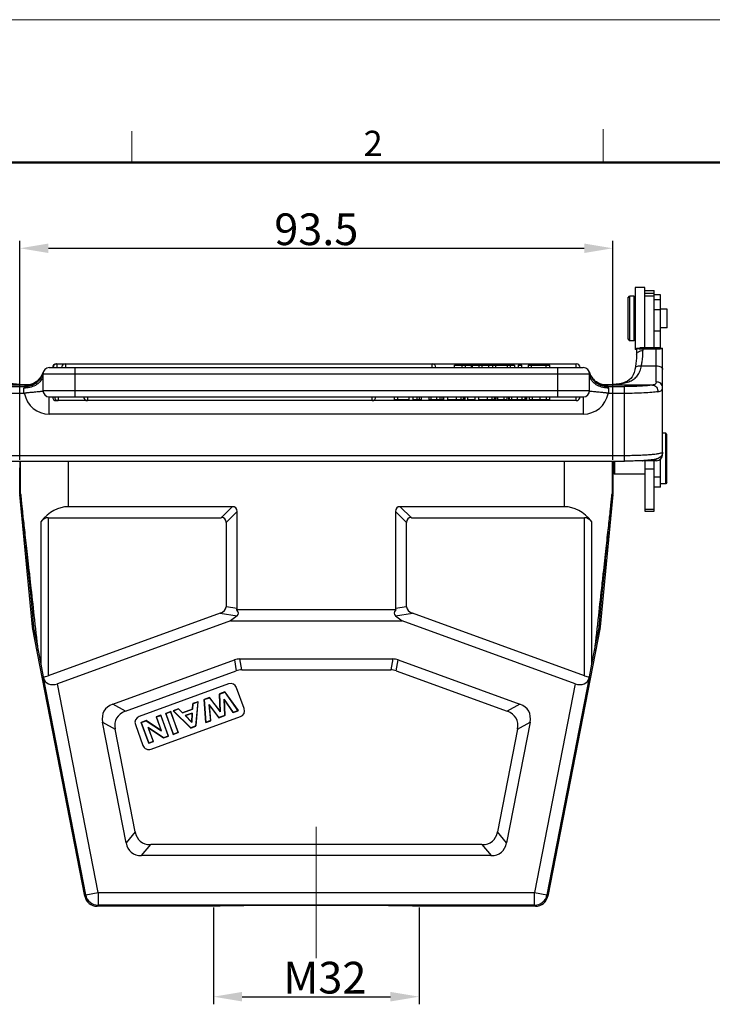
# Model space of a CAD drawing. Units: millimetres. Extents: x 1592 to 2037, y 610 to 925.
# Drawn here: x 1648 to 1758, y 770 to 925 of the extents above; entities that cross this region are included whole.
import ezdxf

# ---------------------------------------------------------------- set-up
doc = ezdxf.new("R2010")
doc.units = ezdxf.units.MM
doc.header["$LTSCALE"] = 65.395
doc.header["$PDMODE"] = 3
doc.header["$PDSIZE"] = 8
doc.linetypes.add('CENTER', pattern=[0.6, 0.375, -0.075, 0.075, -0.075])
doc.layers.get('0').update_dxf_attribs({"linetype": 'CONTINUOUS', "lineweight": 30})
doc.layers.get('Defpoints').update_dxf_attribs({"linetype": 'CONTINUOUS'})
doc.layers.add('Dim', color=3, linetype='CONTINUOUS', lineweight=15)
doc.layers.add('图框', color=7, linetype='CONTINUOUS', lineweight=20)
doc.styles.add('Romans字体', font='romans.shx', dxfattribs={"width": 0.75})
doc.dimstyles.new('01', dxfattribs={"dimtxt": 5, "dimasz": 4.5, "dimexe": 1.2, "dimexo": 0.2, "dimgap": 0.5, "dimtad": 1, "dimdec": 1, "dimdsep": 46, "dimtxsty": 'Romans字体', "dimcen": 0, "dimclrd": 1, "dimclre": 6, "dimclrt": 4, "dimazin": 2, "dimtfac": 1, "dimtdec": 1, "dimtofl": 0, "dimtmove": 0, "dimatfit": 3, "dimfxl": 1, "dimtolj": 1, "dimtzin": 0, "dimarcsym": 0})

# ---------------------------------------------------------------- blocks, each defined once
blk = doc.blocks.new('A4图框-NEW')
at = {"layer": '图框', "color": 1, "lineweight": 18}
blk.add_line((833.41, 690.53), (1130.41, 690.53), dxfattribs=at)
at = {"layer": '图框', "color": 6}
for p, q in [((932.48, 679.03), (932.48, 675.53)), ((882.95, 678.8), (882.95, 675.53))]:
    blk.add_line(p, q, dxfattribs=at)
at = {"layer": '图框', "lineweight": 50}
blk.add_line((836.91, 675.53), (1126.93, 675.53), dxfattribs=at)
at = {"layer": '图框', "color": 6, "insert": (907.3, 678.86), "char_height": 2.65, "width": 2.5579, "attachment_point": 1, "style": 'Romans字体'}
blk.add_mtext('2', dxfattribs=at)
blk = doc.blocks.new('*D10')
at = {"layer": 'Defpoints', "color": 0, "linetype": 'CENTER', "ltscale": 10}
for p in [(1741.92, 888.88), (1648.45, 855.32), (1741.92, 855.32)]:
    blk.add_point(p, dxfattribs=at)
at = {"layer": 'Dim', "color": 6, "linetype": 'CENTER', "lineweight": -2, "ltscale": 10}
for p, q in [((1648.45, 855.52), (1648.45, 890.08)), ((1741.92, 855.52), (1741.92, 890.08))]:
    blk.add_line(p, q, dxfattribs=at)
at = {"layer": 'Dim', "color": 1, "linetype": 'CENTER', "lineweight": -2, "ltscale": 10}
blk.add_line((1652.95, 888.88), (1737.42, 888.88), dxfattribs=at)
at = {"layer": 'Dim', "color": 1, "linetype": 'CENTER', "ltscale": 10}
for points in [[(1652.95, 889.63), (1652.95, 888.13), (1648.45, 888.88)], [(1737.42, 889.63), (1737.42, 888.13), (1741.92, 888.88)]]:
    blk.add_solid(points, dxfattribs=at)
at = {"layer": 'Dim', "color": 4, "linetype": 'CENTER', "ltscale": 10, "insert": (1695.18, 891.88), "char_height": 5, "attachment_point": 5, "style": 'Romans字体'}
blk.add_mtext('\\A1;93.5', dxfattribs=at)
blk = doc.blocks.new('*D9')
at = {"layer": 'Defpoints', "color": 0, "linetype": 'CENTER', "ltscale": 10}
for p in [(1678.98, 785.14), (1711.38, 785.14), (1711.38, 770.89)]:
    blk.add_point(p, dxfattribs=at)
at = {"layer": 'Dim', "color": 6, "linetype": 'CENTER', "lineweight": -2, "ltscale": 10}
for p, q in [((1678.98, 784.94), (1678.98, 769.69)), ((1711.38, 784.94), (1711.38, 769.69))]:
    blk.add_line(p, q, dxfattribs=at)
at = {"layer": 'Dim', "color": 1, "linetype": 'CENTER', "lineweight": -2, "ltscale": 10}
blk.add_line((1683.48, 770.89), (1706.88, 770.89), dxfattribs=at)
at = {"layer": 'Dim', "color": 1, "linetype": 'CENTER', "ltscale": 10}
for points in [[(1683.48, 771.64), (1683.48, 770.14), (1678.98, 770.89)], [(1706.88, 771.64), (1706.88, 770.14), (1711.38, 770.89)]]:
    blk.add_solid(points, dxfattribs=at)
at = {"layer": 'Dim', "color": 4, "linetype": 'CENTER', "ltscale": 10, "insert": (1696.52, 773.89), "char_height": 5, "attachment_point": 5, "style": 'Romans字体'}
blk.add_mtext('\\A1;M32', dxfattribs=at)

msp = doc.modelspace()

# ---------------------------------------------------------------- linework, layer by layer
at = {"color": 7, "linetype": 'Continuous'}
for p, q in [((1746.98, 882.71), (1745.48, 882.71)), ((1745.48, 882.71), (1745.48, 872.91)), ((1746.98, 873.18), (1746.98, 882.71)), ((1746.98, 882.21), (1748.48, 882.21)), ((1748.48, 881.76), (1746.98, 881.76)), ((1748.48, 873.18), (1748.48, 882.21)), ((1744.28, 881.01), (1744.58, 881.31)), ((1744.28, 881.01), (1744.28, 874.61)), ((1744.58, 881.31), (1744.58, 874.31)), ((1745.28, 881.31), (1744.58, 881.31)), ((1745.28, 874.31), (1745.28, 881.31)), ((1745.48, 880.21), (1745.28, 880.21)), ((1748.48, 881.31), (1746.98, 881.31)), ((1749.48, 881.52), (1748.48, 881.52)), ((1748.48, 880.79), (1749.48, 880.79)), ((1749.48, 873.17), (1749.48, 881.52)), ((1749.48, 879.17), (1748.48, 879.17)), ((1750.53, 879.29), (1749.48, 879.29)), ((1750.53, 876.34), (1750.53, 879.29)), ((1748.48, 875.85), (1749.48, 875.85)), ((1750.53, 876.34), (1749.48, 876.34)), ((1744.28, 874.61), (1744.58, 874.31)), ((1745.28, 874.31), (1744.58, 874.31)), ((1745.48, 875.41), (1745.28, 875.41)), ((1745.68, 872.91), (1745.48, 872.91)), ((1745.68, 873.14), (1746.18, 873.18)), ((1745.68, 873.13), (1745.68, 872.14)), ((1749.28, 873.18), (1746.18, 873.18)), ((1746.68, 873.02), (1748.78, 873.02)), ((1746.68, 873.02), (1746.68, 872.77)), ((1748.78, 867.81), (1748.78, 873.02)), ((1749.28, 873.18), (1749.78, 873.14)), ((1749.78, 856.41), (1749.78, 873.13)), ((1652.13, 869.35), (1652.08, 869.22)), ((1653.08, 870.06), (1737.28, 870.06)), ((1654.18, 870.66), (1654.18, 870.66)), ((1654.18, 870.66), (1736.18, 870.66)), ((1654.27, 870.66), (1654.27, 870.06)), ((1655.61, 870.66), (1655.61, 870.06)), ((1657.08, 870.06), (1657.08, 865.46)), ((1713.43, 870.06), (1713.43, 870.66)), ((1716.98, 870.06), (1716.98, 870.46)), ((1716.98, 870.46), (1726.44, 870.46)), ((1718.13, 870.46), (1718.13, 870.06)), ((1718.72, 870.06), (1718.72, 870.46)), ((1719.64, 870.06), (1719.64, 870.46)), ((1719.76, 870.46), (1719.76, 870.06)), ((1720.81, 870.46), (1720.81, 870.06)), ((1721.36, 870.06), (1721.36, 870.46)), ((1722.39, 870.06), (1722.39, 870.46)), ((1722.99, 870.46), (1722.99, 870.06)), ((1723.47, 870.06), (1723.47, 870.46)), ((1725.28, 870.46), (1725.28, 870.06)), ((1725.79, 870.06), (1725.79, 870.46)), ((1726.44, 870.46), (1726.44, 870.06)), ((1726.99, 870.46), (1726.99, 870.06)), ((1726.99, 870.46), (1727.57, 870.46)), ((1727.57, 870.06), (1727.57, 870.46)), ((1728.57, 870.46), (1728.57, 870.06)), ((1728.57, 870.46), (1731.98, 870.46)), ((1729.12, 870.06), (1729.12, 870.46)), ((1731.4, 870.46), (1731.4, 870.06)), ((1731.98, 870.06), (1731.98, 870.46)), ((1733.28, 865.46), (1733.28, 870.06)), ((1736.18, 870.06), (1736.18, 870.66)), ((1738.29, 869.2), (1738.24, 869.35)), ((1738.24, 869.35), (1738.24, 869.35)), ((1745.47, 869.97), (1745.47, 869.97)), ((1746.45, 870.34), (1748.78, 870.34)), ((1650.91, 867.75), (1650.73, 867.65)), ((1651, 867.8), (1650.81, 867.68)), ((1651.19, 867.95), (1651, 867.8)), ((1652.08, 869.22), (1651.94, 868.89)), ((1652.08, 869.06), (1652.08, 866.46)), ((1738.28, 869.06), (1652.08, 869.06)), ((1738.28, 866.46), (1738.28, 869.06)), ((1738.43, 868.88), (1738.29, 869.2)), ((1739.37, 867.8), (1739.18, 867.95)), ((1739.56, 867.68), (1739.37, 867.8)), ((1739.62, 867.66), (1739.47, 867.74)), ((1649.33, 867.31), (1642.19, 867.31)), ((1646.58, 867.08), (1649.21, 867.08)), ((1649.08, 866), (1649.08, 866.83)), ((1649.26, 867.25), (1649.26, 867.23)), ((1649.36, 867.34), (1649.33, 867.31)), ((1649.43, 867.34), (1649.36, 867.35)), ((1650.73, 867.65), (1650.42, 867.51)), ((1650.81, 867.68), (1650.78, 867.67)), ((1650.78, 867.67), (1650.78, 867.67)), ((1652.08, 866.46), (1738.28, 866.46)), ((1739.59, 867.67), (1739.56, 867.68)), ((1739.58, 867.67), (1739.59, 867.67)), ((1739.93, 867.52), (1739.62, 867.66)), ((1741.01, 867.35), (1740.91, 867.34)), ((1741.23, 867.36), (1741.01, 867.35)), ((1741.01, 867.35), (1741.01, 867.35)), ((1741.04, 867.31), (1741.01, 867.34)), ((1748.18, 867.31), (1741.04, 867.31)), ((1741.11, 867.25), (1741.11, 867.23)), ((1741.16, 867.08), (1743.78, 867.08)), ((1741.28, 866.83), (1741.28, 866)), ((1743.78, 855.32), (1743.78, 867.08)), ((1649.08, 866), (1646.58, 866)), ((1649.08, 866), (1649.16, 865.95)), ((1653.08, 865.46), (1737.28, 865.46)), ((1653.08, 862.73), (1653.08, 865.46)), ((1654.18, 864.95), (1654.18, 864.86)), ((1736.18, 864.86), (1654.18, 864.86)), ((1654.48, 865.46), (1654.48, 864.86)), ((1659.08, 865.46), (1659.08, 864.86)), ((1703.98, 864.86), (1703.98, 865.46)), ((1707.51, 865.06), (1707.51, 865.46)), ((1707.51, 865.06), (1709.82, 865.06)), ((1708.02, 865.06), (1708.02, 865.46)), ((1709.82, 865.06), (1709.82, 865.46)), ((1710.45, 865.06), (1710.45, 865.46)), ((1710.45, 865.06), (1711.76, 865.06)), ((1711.11, 865.06), (1711.11, 865.46)), ((1711.38, 865.46), (1711.38, 865.06)), ((1711.76, 865.06), (1711.76, 865.46)), ((1712.96, 865.06), (1712.96, 865.46)), ((1712.96, 865.06), (1715.22, 865.06)), ((1713.28, 865.06), (1713.28, 865.46)), ((1714.21, 865.06), (1714.21, 865.46)), ((1714.7, 865.06), (1714.7, 865.46)), ((1715.04, 865.06), (1715.04, 865.46)), ((1715.22, 865.46), (1715.22, 865.06)), ((1715.28, 865.06), (1715.29, 865.06)), ((1715.29, 865.06), (1715.29, 865.46)), ((1715.9, 865.06), (1715.9, 865.46)), ((1715.9, 865.06), (1718.5, 865.06)), ((1717.3, 865.06), (1717.3, 865.46)), ((1718.02, 865.06), (1718.02, 865.46)), ((1718.37, 865.06), (1718.37, 865.46)), ((1718.5, 865.06), (1718.5, 865.46)), ((1718.51, 865.06), (1718.67, 865.06)), ((1718.67, 865.06), (1718.67, 865.46)), ((1719.05, 865.06), (1719.05, 865.46)), ((1719.05, 865.06), (1720.23, 865.06)), ((1720.23, 865.06), (1720.23, 865.46)), ((1720.79, 865.06), (1720.79, 865.46)), ((1720.79, 865.06), (1723.39, 865.06)), ((1722.19, 865.06), (1722.19, 865.46)), ((1722.91, 865.06), (1722.91, 865.46)), ((1723.26, 865.06), (1723.26, 865.46)), ((1723.39, 865.06), (1723.39, 865.46)), ((1723.4, 865.06), (1723.56, 865.06)), ((1723.56, 865.06), (1723.56, 865.46)), ((1723.8, 865.06), (1723.8, 865.46)), ((1723.8, 865.06), (1725.26, 865.06)), ((1724.82, 865.06), (1724.82, 865.46)), ((1725.26, 865.06), (1725.26, 865.46)), ((1725.51, 865.46), (1725.51, 865.06)), ((1725.51, 865.06), (1728.37, 865.06)), ((1725.65, 865.06), (1725.65, 865.46)), ((1725.99, 865.06), (1725.99, 865.46)), ((1726.93, 865.06), (1726.93, 865.46)), ((1727.62, 865.06), (1727.62, 865.46)), ((1728.09, 865.06), (1728.09, 865.46)), ((1728.29, 865.46), (1728.29, 865.06)), ((1728.37, 865.06), (1728.37, 865.46)), ((1728.81, 865.06), (1728.81, 865.46)), ((1728.81, 865.06), (1731.95, 865.06)), ((1729.26, 865.06), (1729.26, 865.46)), ((1730.46, 865.06), (1730.46, 865.46)), ((1731.5, 865.06), (1731.5, 865.46)), ((1731.95, 865.46), (1731.95, 865.06)), ((1736.18, 864.86), (1736.18, 865.46)), ((1741.21, 865.95), (1741.28, 866)), ((1743.78, 866), (1741.28, 866)), ((1737.28, 862.73), (1653.08, 862.73)), ((1750.28, 859.74), (1749.78, 859.74)), ((1750.28, 851.74), (1750.28, 859.74)), ((1750.48, 859.54), (1750.28, 859.74)), ((1750.48, 851.94), (1750.48, 859.54)), ((1646.58, 856.23), (1743.78, 856.23)), ((1646.58, 855.32), (1743.78, 855.32)), ((1648.45, 855.32), (1648.45, 855.19)), ((1648.56, 850.17), (1648.56, 855.32)), ((1656.06, 855.32), (1656.06, 848.14)), ((1734.31, 848.14), (1734.31, 855.32)), ((1741.81, 855.32), (1741.81, 850.17)), ((1741.92, 855.19), (1741.92, 855.32)), ((1741.98, 855.32), (1741.98, 853.49)), ((1742.18, 855.32), (1742.18, 853.29)), ((1748.78, 855.39), (1746.68, 855.39)), ((1746.98, 855.39), (1746.98, 847.45)), ((1748.48, 847.45), (1748.48, 855.39)), ((1748.78, 855.39), (1748.78, 855.65)), ((1749.48, 851.24), (1749.48, 855.68)), ((1648.38, 854.27), (1648.43, 854.27)), ((1648.43, 850.17), (1648.43, 854.27)), ((1741.98, 854.27), (1741.93, 854.27)), ((1741.93, 854.27), (1741.93, 850.17)), ((1748.48, 854.06), (1746.98, 854.06)), ((1741.98, 853.49), (1742.18, 853.29)), ((1746.98, 853.29), (1742.18, 853.29)), ((1748.48, 852.86), (1749.48, 852.86)), ((1749.48, 851.24), (1748.48, 851.24)), ((1750.28, 851.74), (1749.48, 851.74)), ((1750.48, 851.94), (1750.28, 851.74)), ((1648.56, 850.17), (1648.43, 850.17)), ((1648.44, 850.07), (1648.56, 850.08)), ((1650.43, 829.19), (1648.44, 850.07)), ((1741.93, 850.07), (1739.94, 829.19)), ((1741.93, 850.17), (1741.81, 850.17)), ((1741.81, 850.08), (1741.93, 850.07)), ((1681.93, 848.14), (1656.06, 848.14)), ((1681.93, 848.14), (1680.2, 846.41)), ((1734.31, 848.14), (1708.43, 848.14)), ((1710.17, 846.41), (1708.43, 848.14)), ((1748.48, 847.69), (1746.98, 847.69)), ((1652.89, 846.41), (1652.89, 821.47)), ((1652.89, 846.41), (1680.2, 846.41)), ((1680.95, 845.66), (1682.68, 847.39)), ((1682.68, 832.07), (1682.68, 847.39)), ((1707.68, 847.39), (1707.68, 832.07)), ((1707.68, 847.39), (1709.42, 845.66)), ((1710.17, 846.41), (1737.47, 846.41)), ((1737.47, 821.47), (1737.47, 846.41)), ((1746.98, 847.45), (1748.48, 847.45)), ((1651.74, 845.78), (1651.74, 823.31)), ((1680.95, 845.66), (1680.95, 832.33)), ((1709.42, 832.33), (1709.42, 845.66)), ((1738.62, 823.31), (1738.62, 845.78)), ((1682.68, 832.07), (1680.95, 832.33)), ((1709.42, 832.33), (1707.68, 832.07)), ((1680.01, 831.34), (1652.89, 821.47)), ((1680.01, 831.34), (1682.68, 830.94)), ((1682.68, 830.94), (1681.63, 830.14)), ((1707.71, 831.87), (1682.66, 831.87)), ((1707.68, 830.94), (1710.35, 831.34)), ((1707.68, 830.94), (1708.74, 830.14)), ((1737.47, 821.47), (1710.35, 831.34)), ((1650.59, 829.21), (1650.43, 829.19)), ((1650.44, 829.09), (1650.6, 829.12)), ((1658.67, 786.76), (1650.44, 829.09)), ((1650.6, 829.12), (1651.32, 825.46)), ((1681.63, 830.14), (1654.38, 820.23)), ((1681.63, 830.14), (1708.74, 830.14)), ((1735.98, 820.23), (1708.74, 830.14)), ((1739.93, 829.09), (1731.7, 786.76)), ((1739.04, 825.46), (1739.76, 829.12)), ((1739.76, 829.12), (1739.92, 829.09)), ((1739.94, 829.19), (1739.78, 829.21)), ((1651.32, 825.46), (1651.74, 823.31)), ((1738.62, 823.31), (1739.04, 825.46)), ((1651.74, 823.31), (1652.13, 821.33)), ((1663.09, 817.01), (1682.27, 823.99)), ((1682.27, 823.99), (1682.57, 822.26)), ((1683.12, 824.14), (1707.24, 824.14)), ((1683.43, 822.41), (1683.12, 824.14)), ((1707.24, 824.14), (1706.94, 822.41)), ((1707.79, 822.26), (1708.1, 823.99)), ((1708.1, 823.99), (1727.28, 817.01)), ((1738.24, 821.33), (1738.62, 823.31)), ((1652.13, 821.33), (1652.16, 821.19)), ((1658.82, 786.94), (1652.16, 821.19)), ((1665.07, 815.89), (1682.57, 822.26)), ((1683.43, 822.41), (1706.94, 822.41)), ((1707.79, 822.26), (1725.3, 815.89)), ((1738.21, 821.19), (1731.55, 786.94)), ((1738.21, 821.19), (1738.24, 821.33)), ((1660.78, 787.32), (1654.38, 820.23)), ((1681.34, 820.21), (1667.24, 815.08)), ((1683.82, 816.33), (1682.62, 819.61)), ((1735.98, 820.23), (1729.59, 787.32)), ((1678.33, 818.05), (1677.5, 817.75)), ((1680.01, 815.88), (1678.33, 818.05)), ((1678.33, 818.05), (1678.33, 818.03)), ((1680.75, 818.93), (1679.89, 818.62)), ((1679.89, 818.62), (1679.91, 818.61)), ((1679.89, 818.62), (1680.01, 815.88)), ((1679.91, 818.61), (1680.74, 818.91)), ((1680.03, 815.82), (1679.91, 818.61)), ((1680.75, 818.93), (1680.74, 818.91)), ((1680.74, 818.91), (1682.85, 815.99)), ((1682.88, 815.98), (1680.75, 818.93)), ((1665.07, 815.89), (1663.09, 817.01)), ((1675.7, 817.1), (1675.65, 816.23)), ((1675.67, 816.22), (1675.72, 817.08)), ((1676.54, 817.4), (1675.7, 817.1)), ((1675.7, 817.1), (1675.72, 817.08)), ((1675.72, 817.08), (1676.52, 817.38)), ((1676.52, 817.38), (1676.2, 813.57)), ((1676.21, 813.56), (1676.54, 817.4)), ((1676.54, 817.4), (1676.52, 817.38)), ((1677.5, 817.75), (1677.51, 817.74)), ((1677.5, 817.75), (1677.74, 814.11)), ((1677.51, 817.74), (1678.33, 818.03)), ((1677.76, 814.14), (1677.51, 817.74)), ((1679.83, 814.89), (1678.28, 816.98)), ((1678.3, 816.92), (1678.28, 816.98)), ((1678.28, 816.98), (1678.52, 814.42)), ((1678.3, 816.92), (1679.83, 814.87)), ((1678.54, 814.4), (1678.3, 816.92)), ((1678.33, 818.03), (1680.03, 815.82)), ((1682.08, 815.71), (1680.64, 817.79)), ((1680.64, 817.79), (1680.75, 815.23)), ((1680.66, 817.73), (1680.64, 817.79)), ((1680.66, 817.73), (1682.07, 815.69)), ((1680.76, 815.21), (1680.66, 817.73)), ((1727.28, 817.01), (1725.3, 815.89)), ((1669.13, 809.91), (1683.22, 815.04)), ((1670.67, 815.26), (1669.93, 815)), ((1669.93, 815), (1670.71, 812.85)), ((1669.93, 815), (1669.96, 814.99)), ((1669.96, 814.99), (1670.66, 815.24)), ((1670.75, 812.81), (1669.96, 814.99)), ((1670.67, 815.26), (1670.66, 815.24)), ((1670.66, 815.24), (1671.84, 811.98)), ((1671.86, 811.97), (1670.67, 815.26)), ((1672.22, 815.83), (1671.43, 815.54)), ((1671.43, 815.54), (1671.45, 815.53)), ((1671.43, 815.54), (1672.62, 812.25)), ((1671.45, 815.53), (1672.21, 815.81)), ((1672.64, 812.27), (1671.45, 815.53)), ((1672.22, 815.83), (1672.21, 815.81)), ((1672.21, 815.81), (1673.39, 812.55)), ((1673.42, 812.54), (1672.22, 815.83)), ((1673.47, 816.28), (1672.61, 815.97)), ((1672.61, 815.97), (1675.38, 813.25)), ((1672.61, 815.97), (1672.65, 815.96)), ((1672.65, 815.96), (1673.47, 816.26)), ((1675.38, 813.27), (1672.65, 815.96)), ((1674.09, 815.66), (1673.47, 816.28)), ((1673.47, 816.28), (1673.47, 816.26)), ((1673.47, 816.26), (1674.08, 815.64)), ((1674.08, 815.64), (1675.67, 816.22)), ((1674.09, 815.66), (1674.08, 815.64)), ((1675.65, 816.23), (1674.09, 815.66)), ((1675.63, 815.61), (1674.51, 815.21)), ((1674.51, 815.21), (1675.54, 814.13)), ((1674.54, 815.2), (1674.51, 815.21)), ((1674.54, 815.2), (1675.61, 815.59)), ((1675.53, 814.18), (1674.54, 815.2)), ((1675.61, 815.59), (1675.53, 814.18)), ((1675.54, 814.13), (1675.63, 815.61)), ((1675.65, 816.23), (1675.67, 816.22)), ((1680.75, 815.23), (1679.83, 814.89)), ((1679.83, 814.87), (1680.76, 815.21)), ((1680.01, 815.88), (1680.03, 815.82)), ((1680.76, 815.21), (1680.75, 815.23)), ((1682.07, 815.69), (1682.88, 815.98)), ((1682.07, 815.69), (1682.08, 815.71)), ((1682.85, 815.99), (1682.08, 815.71)), ((1682.88, 815.98), (1682.85, 815.99)), ((1661.49, 814.18), (1663.47, 813.06)), ((1665.19, 795.16), (1661.49, 814.18)), ((1666.65, 813.8), (1667.84, 810.51)), ((1668.36, 814.42), (1667.56, 814.13)), ((1667.56, 814.13), (1667.58, 814.12)), ((1667.56, 814.13), (1668.76, 810.84)), ((1667.58, 814.12), (1668.35, 814.4)), ((1668.77, 810.87), (1667.58, 814.12)), ((1668.36, 814.42), (1668.35, 814.4)), ((1668.35, 814.4), (1670.75, 812.81)), ((1670.71, 812.85), (1668.36, 814.42)), ((1676.2, 813.57), (1675.38, 813.27)), ((1675.38, 813.25), (1676.21, 813.56)), ((1676.21, 813.56), (1676.2, 813.57)), ((1677.74, 814.11), (1678.54, 814.4)), ((1677.74, 814.11), (1677.76, 814.14)), ((1678.52, 814.42), (1677.76, 814.14)), ((1678.54, 814.4), (1678.52, 814.42)), ((1679.83, 814.87), (1679.83, 814.89)), ((1728.88, 814.18), (1725.18, 795.16)), ((1726.9, 813.06), (1728.88, 814.18)), ((1666.61, 796.9), (1663.47, 813.06)), ((1671.1, 811.71), (1668.66, 813.35)), ((1668.69, 813.31), (1668.66, 813.35)), ((1668.66, 813.35), (1669.47, 811.12)), ((1668.69, 813.31), (1671.1, 811.69)), ((1669.49, 811.11), (1668.69, 813.31)), ((1670.71, 812.85), (1670.75, 812.81)), ((1671.84, 811.98), (1671.1, 811.71)), ((1671.1, 811.69), (1671.86, 811.97)), ((1671.86, 811.97), (1671.84, 811.98)), ((1672.62, 812.25), (1673.42, 812.54)), ((1672.62, 812.25), (1672.64, 812.27)), ((1673.39, 812.55), (1672.64, 812.27)), ((1673.42, 812.54), (1673.39, 812.55)), ((1675.38, 813.25), (1675.38, 813.27)), ((1726.9, 813.06), (1723.75, 796.9)), ((1668.76, 810.84), (1669.49, 811.11)), ((1668.76, 810.84), (1668.77, 810.87)), ((1669.47, 811.12), (1668.77, 810.87)), ((1669.49, 811.11), (1669.47, 811.12)), ((1671.1, 811.69), (1671.1, 811.71)), ((1666.61, 796.9), (1665.19, 795.16)), ((1725.18, 795.16), (1723.75, 796.9)), ((1667.64, 793.14), (1669.07, 794.87)), ((1721.3, 794.87), (1669.07, 794.87)), ((1721.3, 794.87), (1722.73, 793.14)), ((1722.73, 793.14), (1667.64, 793.14)), ((1658.82, 786.94), (1660.78, 787.32)), ((1660.78, 787.32), (1729.59, 787.32)), ((1660.78, 787.32), (1660.78, 785.32)), ((1729.59, 787.32), (1731.55, 786.94)), ((1729.59, 785.32), (1729.59, 787.32)), ((1658.82, 786.94), (1658.67, 786.76)), ((1731.7, 786.76), (1731.55, 786.94)), ((1660.63, 785.14), (1660.78, 785.32)), ((1678.98, 785.14), (1660.63, 785.14)), ((1729.59, 785.32), (1660.78, 785.32)), ((1729.73, 785.14), (1711.38, 785.14)), ((1729.59, 785.32), (1729.73, 785.14))]:
    msp.add_line(p, q, dxfattribs=at)
for points in [[(1745.68, 872.14), (1745.68, 871.96), (1745.67, 871.57), (1745.63, 871.16), (1745.59, 870.72), (1745.52, 870.26), (1745.47, 869.97)], [(1649.36, 867.35), (1649.14, 867.36), (1648.51, 867.4), (1647.93, 867.45), (1647.4, 867.53), (1646.93, 867.63), (1646.5, 867.76), (1646.13, 867.92), (1645.83, 868.11), (1645.58, 868.34), (1645.37, 868.61), (1645.2, 868.93), (1645.06, 869.31), (1644.94, 869.74), (1644.9, 869.97)], [(1745.47, 869.97), (1745.42, 869.74), (1745.31, 869.32), (1745.17, 868.94), (1745, 868.61), (1744.79, 868.34), (1744.54, 868.12), (1744.24, 867.92), (1743.87, 867.76), (1743.44, 867.63), (1742.97, 867.53), (1742.44, 867.45), (1741.86, 867.4), (1741.23, 867.36)], [(1651.94, 868.89), (1651.77, 868.6), (1651.59, 868.35), (1651.39, 868.13), (1651.19, 867.95)], [(1739.18, 867.95), (1738.98, 868.13), (1738.78, 868.34), (1738.6, 868.59), (1738.43, 868.88)], [(1650.42, 867.51), (1650.09, 867.42), (1649.76, 867.36), (1649.43, 867.34)], [(1740.91, 867.34), (1740.58, 867.36), (1740.25, 867.42), (1739.93, 867.52)]]:
    msp.add_lwpolyline(points, dxfattribs=at)
for centre, radius, start, end in [((1649.27, 870.22), 2.98, 313.281, 342.3511), ((1649.23, 870.07), 2.98, 337.6896, 345.4402), ((1653.08, 869.06), 1, 90, 180), ((1649.32, 870.2), 2.93, 342.3718, 343.1609), ((1654.18, 870.06), 0.6, 90, 180), ((1654.27, 870.06), 0.6, 90, 180), ((1655.61, 870.06), 0.6, 90, 180), ((1713.43, 870.06), 0.6, 0, 90), ((1736.18, 870.06), 0.6, 0, 90), ((1737.28, 869.06), 1, 0, 90), ((1741.04, 870.2), 2.93, 196.8599, 197.6284), ((1741.09, 870.22), 2.98, 197.6363, 204.212), ((1741.12, 870.06), 2.96, 194.5355, 202.0976), ((1649.26, 870.23), 3, 269.8471, 313.2454), ((1649.44, 870.19), 2.86, 298.0268, 300.578), ((1649.44, 870.19), 2.85, 302.8154, 329.9345), ((1649.2, 870.07), 3.01, 333.8119, 337.6983), ((1650.33, 869.08), 1.75, 340.2773, 349.892), ((1649.37, 870.22), 2.93, 334.6691, 338.6452), ((1740.05, 869.08), 1.77, 190.4879, 200.4285), ((1741.16, 870.07), 3.01, 202.0661, 206.2416), ((1741.1, 870.23), 3, 225.9054, 270.1528), ((1740.93, 870.19), 2.86, 239.4289, 242.1637), ((1653.08, 866.08), 4, 163.1599, 165.4785), ((1649.37, 870.23), 2.93, 269.2228, 276.469), ((1649.37, 870.21), 2.91, 276.4138, 297.971), ((1649.44, 870.18), 2.84, 288.6901, 290.1976), ((1649.43, 870.21), 2.87, 290.1995, 293.5235), ((1649.43, 870.21), 2.88, 293.5211, 297.4405), ((1649.36, 870.24), 2.94, 297.9207, 298.9023), ((1649.43, 870.21), 2.87, 297.4418, 298.0287), ((1653.08, 866.46), 1, 180, 270), ((1737.28, 866.46), 1, 270, 0), ((1741, 870.22), 2.91, 241.0686, 263.5603), ((1740.94, 870.21), 2.88, 242.163, 249.4412), ((1741, 870.24), 2.94, 263.5449, 270.7629), ((1737.28, 866.08), 4, 14.5214, 16.84), ((1653.08, 866.73), 4, 191.1592, 269.9921), ((1654.18, 865.46), 0.6, 180, 270), ((1654.48, 865.46), 0.6, 180, 270), ((1659.08, 865.46), 0.6, 180, 270), ((1703.98, 865.46), 0.6, 270, 360), ((1736.18, 865.46), 0.6, 270, 360), ((1737.28, 866.73), 4, 270.0108, 348.8389), ((1746.68, 856.37), 0.978, 267.375, 269.9673), ((1649.43, 850.17), 1, 180.0017, 185.4386), ((1649.56, 850.17), 1, 180.0017, 185.4345), ((1740.81, 850.17), 1, 354.5614, 359.9983), ((1740.93, 850.17), 1, 354.5655, 359.9983), ((1651.42, 829.28), 1, 185.4422, 191.1309), ((1651.6, 829.32), 1.02, 186.0678, 191.4174), ((1738.78, 829.32), 1, 348.5468, 353.9996), ((1738.94, 829.28), 1, 348.8691, 354.5264), ((1681.68, 819.27), 1, 20, 110), ((1667.59, 814.14), 1, 110, 200), ((1682.88, 815.98), 1, 290, 20), ((1668.78, 810.85), 1, 200, 290), ((1660.63, 787.14), 2, 191.0035, 269.9965), ((1660.78, 787.32), 2, 191.0081, 269.9919), ((1729.59, 787.32), 2, 270.0081, 348.9919), ((1729.73, 787.14), 2, 270.0035, 348.9965)]:
    msp.add_arc(centre, radius, start, end, dxfattribs=at)
for centre, major_axis, ratio, start_param, end_param in [((1656.06, 835.15), (0, 12.99), 0.57735, 0, 0.612555), ((1679.68, 845.14), (2.81, 2.81), 0.377964, -0.361367, 0.361367), ((1710.68, 845.14), (-2.81, 2.81), 0.377964, -0.361367, 0.361367), ((1734.31, 835.15), (0, 12.99), 0.57735, -0.612555, 0), ((1652.89, 842.94), (0, 3.46), 0.57735, 0, 0.612555), ((1677.95, 843.41), (2.81, 2.81), 0.377964, -0.361367, 0.361367), ((1712.42, 843.41), (2.81, -2.81), 0.377964, 2.780226, 3.50296), ((1737.47, 842.94), (0, 3.46), 0.57735, -0.612555, 0), ((1677.95, 832.67), (2.99, -0.45), 0.495747, 5.545668, 6.358187), ((1679.68, 832.41), (-2.99, 0.45), 0.495747, 3.084156, 3.216595), ((1710.68, 832.41), (2.99, 0.45), 0.495747, 3.066591, 3.199029), ((1712.42, 832.67), (2.99, 0.45), 0.495747, 3.066591, 3.87911), ((1679.05, 832.51), (3.82, -1.33), 0.327318, -0.215763, 0.464318), ((1711.32, 832.51), (3.82, 1.33), 0.327318, 2.677275, 3.357356), ((1684.45, 814.14), (-1.76, 9.96), 0.49427, -0.086934, 0.086934), ((1705.92, 814.14), (1.76, 9.96), 0.49427, -0.086934, 0.086934), ((1652.89, 823.25), (1.71, 1.55), 0.671102, -2.509197, -2.118191), ((1654.06, 821.89), (1.66, 1.24), 0.789428, -3.495711, -1.933641), ((1684.75, 812.41), (-1.76, 9.96), 0.49427, -0.086934, 0.086934), ((1705.61, 812.41), (1.76, 9.96), 0.49427, -0.086934, 0.086934), ((1736.31, 821.89), (-1.66, 1.24), 0.789428, 1.933641, 3.495711), ((1737.47, 823.25), (-1.71, 1.55), 0.671102, -4.164994, -3.773989), ((1672.53, 809.8), (10.83, -6.12), 0.401987, 2.810873, 3.472313), ((1717.84, 809.8), (10.83, 6.12), 0.401987, -0.33072, 0.33072), ((1674.51, 808.68), (10.83, -6.12), 0.401987, 2.810873, 3.472313), ((1715.86, 808.68), (-10.83, -6.12), 0.401987, 2.810873, 3.472313), ((1675.25, 804.87), (7.82, 9.48), 0.406942, -3.465253, -2.817932), ((1715.12, 804.87), (-7.82, 9.48), 0.406942, -3.465253, -2.817932), ((1673.82, 803.14), (-7.82, -9.48), 0.406942, -0.32366, 0.32366), ((1716.54, 803.14), (7.82, -9.48), 0.406942, -0.32366, 0.32366)]:
    msp.add_ellipse(centre, major_axis=major_axis, ratio=ratio, start_param=start_param, end_param=end_param, dxfattribs=at)
for points, knots in [([(1745.68, 873.14), (1745.68, 873.13), (1745.7, 873.11), (1745.78, 873.08), (1745.96, 873.05), (1746.28, 873.02), (1746.53, 873.02), (1746.68, 873.02)], [0, 0, 0, 0, 0.02524, 0.072065, 0.249414, 0.561061, 1, 1, 1, 1]), ([(1745.68, 872.14), (1745.68, 872.22), (1745.74, 872.4), (1745.97, 872.61), (1746.3, 872.74), (1746.56, 872.77), (1746.68, 872.77)], [0, 0, 0, 0, 0.182584, 0.417933, 0.704064, 1, 1, 1, 1]), ([(1746.45, 870.34), (1746.49, 870.54), (1746.61, 871.35), (1746.68, 872.16), (1746.68, 872.77)], [0, 0, 0, 0, 0.25806, 1, 1, 1, 1]), ([(1748.78, 873.02), (1748.93, 873.02), (1749.19, 873.02), (1749.5, 873.05), (1749.69, 873.08), (1749.76, 873.11), (1749.78, 873.13), (1749.78, 873.14)], [0, 0, 0, 0, 0.43892, 0.750565, 0.927913, 0.974746, 1, 1, 1, 1]), ([(1643.91, 870.34), (1643.97, 870.06), (1644.12, 869.53), (1644.5, 868.82), (1645.04, 868.27), (1645.74, 867.88), (1646.54, 867.63), (1647.75, 867.41), (1648.7, 867.36), (1649.36, 867.34)], [0, 0, 0, 0, 0.124174, 0.238348, 0.347974, 0.46115, 0.582754, 0.713851, 1, 1, 1, 1]), ([(1741.01, 867.34), (1741.66, 867.36), (1742.62, 867.41), (1743.83, 867.63), (1744.63, 867.88), (1745.32, 868.27), (1745.87, 868.82), (1746.25, 869.53), (1746.4, 870.06), (1746.45, 870.34)], [0, 0, 0, 0, 0.286162, 0.417269, 0.538868, 0.652052, 0.761676, 0.875835, 1, 1, 1, 1]), ([(1745.47, 869.97), (1745.48, 870.04), (1745.57, 870.18), (1745.82, 870.31), (1746.13, 870.36), (1746.34, 870.35), (1746.45, 870.34)], [0, 0, 0, 0, 0.184904, 0.424745, 0.711019, 1, 1, 1, 1]), ([(1748.78, 870.34), (1748.91, 870.34), (1749.16, 870.31), (1749.44, 870.22), (1749.61, 870.1), (1749.73, 869.99), (1749.78, 869.87), (1749.78, 869.79)], [0, 0, 0, 0, 0.312259, 0.592203, 0.713239, 0.820177, 1, 1, 1, 1]), ([(1651.98, 868.49), (1651.89, 868.24), (1651.59, 867.76), (1650.88, 867.22), (1650.01, 866.9), (1649.39, 866.83), (1649.08, 866.83)], [0, 0, 0, 0, 0.221524, 0.473316, 0.740982, 1, 1, 1, 1]), ([(1649.21, 867.08), (1649.47, 867.08), (1650.01, 867.15), (1650.78, 867.47), (1651.45, 868.01), (1651.78, 868.49), (1651.9, 868.75)], [0, 0, 0, 0, 0.233426, 0.483927, 0.742865, 1, 1, 1, 1]), ([(1738.37, 869), (1738.41, 868.91), (1738.58, 868.58), (1738.81, 868.28), (1739.02, 868.08)], [0, 0, 0, 0, 0.24383, 1, 1, 1, 1]), ([(1741.28, 866.83), (1740.98, 866.83), (1740.36, 866.9), (1739.5, 867.22), (1738.79, 867.74), (1738.48, 868.22), (1738.39, 868.47)], [0, 0, 0, 0, 0.25858, 0.525918, 0.777871, 1, 1, 1, 1]), ([(1738.46, 868.74), (1738.59, 868.49), (1738.92, 868.01), (1739.59, 867.47), (1740.36, 867.15), (1740.9, 867.08), (1741.16, 867.08)], [0, 0, 0, 0, 0.257161, 0.516096, 0.766582, 1, 1, 1, 1]), ([(1748.78, 867.81), (1748.78, 867.75), (1748.76, 867.62), (1748.63, 867.45), (1748.43, 867.35), (1748.27, 867.32), (1748.18, 867.31)], [0, 0, 0, 0, 0.22858, 0.445583, 0.694238, 1, 1, 1, 1]), ([(1749.78, 866.89), (1749.78, 867.01), (1749.73, 867.25), (1749.51, 867.57), (1749.17, 867.77), (1748.91, 867.81), (1748.78, 867.81)], [0, 0, 0, 0, 0.230798, 0.486498, 0.750732, 1, 1, 1, 1]), ([(1649.21, 867.08), (1649.2, 867.07), (1649.17, 867.05), (1649.13, 867), (1649.09, 866.92), (1649.09, 866.86), (1649.08, 866.83)], [0, 0, 0, 0, 0.142366, 0.367671, 0.656336, 1, 1, 1, 1]), ([(1649.16, 865.95), (1649.15, 865.96), (1649.13, 865.97), (1649.12, 865.99), (1649.12, 866.02), (1649.15, 866.03), (1649.19, 866.05), (1649.25, 866.07), (1649.33, 866.08), (1649.4, 866.1), (1649.5, 866.11), (1649.62, 866.13), (1649.76, 866.14), (1649.95, 866.16), (1650.19, 866.19), (1650.46, 866.21), (1650.79, 866.24), (1651.1, 866.27), (1651.38, 866.3), (1651.56, 866.32), (1651.71, 866.33), (1651.84, 866.34), (1651.94, 866.36), (1652.01, 866.37), (1652.05, 866.38), (1652.07, 866.38), (1652.08, 866.4), (1652.08, 866.42), (1652.08, 866.43)], [0, 0, 0, 0, 0.011948, 0.017917, 0.02383, 0.035719, 0.0477, 0.071648, 0.095578, 0.119467, 0.143301, 0.19074, 0.23778, 0.284302, 0.375329, 0.462906, 0.546146, 0.696283, 0.761653, 0.819651, 0.869705, 0.911335, 0.94417, 0.967989, 0.976569, 0.983213, 0.989132, 1, 1, 1, 1]), ([(1649.33, 867.31), (1649.32, 867.3), (1649.29, 867.29), (1649.27, 867.27), (1649.26, 867.25)], [0, 0, 0, 0, 0.310847, 1, 1, 1, 1]), ([(1649.36, 867.35), (1649.36, 867.35), (1649.35, 867.34), (1649.36, 867.34), (1649.36, 867.34)], [0, 0, 0, 0, 0.381993, 1, 1, 1, 1]), ([(1649.36, 867.34), (1649.44, 867.34), (1649.77, 867.34), (1650.11, 867.41), (1650.35, 867.49)], [0, 0, 0, 0, 0.24341, 1, 1, 1, 1]), ([(1738.28, 866.43), (1738.28, 866.42), (1738.28, 866.39), (1738.33, 866.37), (1738.38, 866.36), (1738.42, 866.36), (1738.44, 866.35)], [0, 0, 0, 0, 0.224233, 0.394074, 0.649311, 1, 1, 1, 1]), ([(1738.44, 866.35), (1738.59, 866.34), (1738.84, 866.31), (1739.22, 866.28), (1739.58, 866.24), (1739.91, 866.21), (1740.19, 866.19), (1740.37, 866.17), (1740.52, 866.15), (1740.64, 866.14), (1740.75, 866.13), (1740.87, 866.11), (1740.97, 866.1), (1741.04, 866.08), (1741.1, 866.07), (1741.15, 866.06), (1741.19, 866.05), (1741.21, 866.04), (1741.24, 866.02), (1741.25, 866.01), (1741.25, 865.98), (1741.22, 865.96), (1741.21, 865.95)], [0, 0, 0, 0, 0.152432, 0.260614, 0.386675, 0.527396, 0.602145, 0.679191, 0.718423, 0.758046, 0.797998, 0.838216, 0.878637, 0.898905, 0.9192, 0.939513, 0.949675, 0.959842, 0.96999, 0.975077, 0.980166, 1, 1, 1, 1]), ([(1739.93, 867.52), (1740.02, 867.48), (1740.37, 867.37), (1740.74, 867.33), (1741.01, 867.34)], [0, 0, 0, 0, 0.25727, 1, 1, 1, 1]), ([(1741.01, 867.34), (1741.01, 867.34), (1741.02, 867.34), (1741.01, 867.35), (1741.01, 867.35)], [0, 0, 0, 0, 0.599519, 1, 1, 1, 1]), ([(1741.04, 867.31), (1741.05, 867.3), (1741.07, 867.29), (1741.1, 867.27), (1741.11, 867.25)], [0, 0, 0, 0, 0.310866, 1, 1, 1, 1]), ([(1741.28, 866.83), (1741.28, 866.86), (1741.27, 866.92), (1741.23, 867), (1741.19, 867.05), (1741.17, 867.07), (1741.16, 867.08)], [0, 0, 0, 0, 0.343741, 0.632551, 0.857867, 1, 1, 1, 1]), ([(1748.18, 867.31), (1747.92, 867.26), (1747.31, 867.2), (1746.28, 867.13), (1745.08, 867.09), (1744.23, 867.08), (1743.78, 867.08)], [0, 0, 0, 0, 0.180446, 0.418938, 0.698723, 1, 1, 1, 1]), ([(1749.06, 866.27), (1748.75, 866.22), (1748.01, 866.14), (1746.78, 866.06), (1745.34, 866.01), (1744.31, 866), (1743.78, 866)], [0, 0, 0, 0, 0.180444, 0.418937, 0.698724, 1, 1, 1, 1]), ([(1748.18, 867.31), (1748.29, 867.3), (1748.53, 867.24), (1748.83, 867), (1749.02, 866.65), (1749.06, 866.39), (1749.06, 866.27)], [0, 0, 0, 0, 0.224966, 0.480456, 0.748189, 1, 1, 1, 1]), ([(1749.06, 866.27), (1749.17, 866.29), (1749.36, 866.33), (1749.61, 866.46), (1749.76, 866.66), (1749.78, 866.81), (1749.78, 866.89)], [0, 0, 0, 0, 0.309669, 0.55832, 0.77379, 1, 1, 1, 1]), ([(1737.28, 865.46), (1737.28, 865.46), (1737.28, 865.46), (1737.28, 865.45), (1737.28, 865.43), (1737.28, 865.4), (1737.28, 865.34), (1737.28, 865.25), (1737.28, 865.14), (1737.28, 865), (1737.28, 864.85), (1737.28, 864.6), (1737.28, 864.24), (1737.28, 863.78), (1737.28, 863.26), (1737.28, 862.91), (1737.28, 862.73)], [0, 0, 0, 0, 0.001421, 0.005013, 0.010904, 0.019106, 0.042419, 0.074803, 0.115938, 0.165489, 0.223029, 0.288056, 0.438324, 0.611072, 0.800547, 1, 1, 1, 1]), ([(1749.78, 856.76), (1749.78, 856.59), (1749.7, 856.27), (1749.42, 855.94), (1749.12, 855.76), (1748.85, 855.67), (1748.59, 855.6), (1748.2, 855.53), (1747.61, 855.47), (1746.81, 855.4), (1745.88, 855.36), (1744.85, 855.33), (1744.15, 855.32), (1743.78, 855.32)], [0, 0, 0, 0, 0.074676, 0.142043, 0.193047, 0.232667, 0.271092, 0.313104, 0.413511, 0.536716, 0.679421, 0.836103, 1, 1, 1, 1]), ([(1743.78, 856.23), (1744.17, 856.23), (1744.94, 856.24), (1746.05, 856.27), (1747.07, 856.31), (1747.97, 856.38), (1748.71, 856.45), (1749.21, 856.53), (1749.51, 856.6), (1749.64, 856.64), (1749.72, 856.68), (1749.76, 856.7), (1749.78, 856.74), (1749.78, 856.76)], [0, 0, 0, 0, 0.192715, 0.378126, 0.549086, 0.699172, 0.822717, 0.915214, 0.948828, 0.973773, 0.983047, 0.990315, 1, 1, 1, 1]), ([(1748.78, 855.39), (1748.92, 855.39), (1749.18, 855.45), (1749.51, 855.68), (1749.73, 856.01), (1749.78, 856.28), (1749.78, 856.41)], [0, 0, 0, 0, 0.250795, 0.501, 0.750587, 1, 1, 1, 1]), ([(1648.45, 855.19), (1648.45, 855.12), (1648.44, 855), (1648.44, 854.82), (1648.44, 854.66), (1648.44, 854.53), (1648.44, 854.43), (1648.44, 854.37), (1648.44, 854.33), (1648.44, 854.31), (1648.44, 854.28), (1648.43, 854.27), (1648.43, 854.27), (1648.43, 854.27)], [0, 0, 0, 0, 0.21249, 0.407122, 0.579729, 0.726414, 0.844006, 0.891086, 0.929936, 0.960353, 0.982228, 0.99546, 1, 1, 1, 1]), ([(1741.93, 854.27), (1741.93, 854.27), (1741.93, 854.27), (1741.93, 854.28), (1741.93, 854.31), (1741.93, 854.33), (1741.93, 854.37), (1741.93, 854.43), (1741.93, 854.53), (1741.92, 854.66), (1741.92, 854.82), (1741.92, 855), (1741.92, 855.12), (1741.92, 855.19)], [0, 0, 0, 0, 0.00454, 0.017772, 0.039647, 0.070064, 0.108914, 0.155994, 0.273586, 0.420272, 0.592878, 0.78751, 1, 1, 1, 1]), ([(1651.32, 825.46), (1651.12, 827.3), (1650.74, 830.77), (1650.27, 834.97), (1649.93, 838.03), (1649.7, 840.07), (1649.49, 841.94), (1649.3, 843.63), (1649.14, 845.13), (1648.99, 846.43), (1648.88, 847.4), (1648.8, 848.08), (1648.75, 848.51), (1648.71, 848.89), (1648.67, 849.23), (1648.64, 849.51), (1648.61, 849.71), (1648.6, 849.85), (1648.59, 849.94), (1648.58, 850.01), (1648.57, 850.07), (1648.57, 850.11), (1648.56, 850.14), (1648.56, 850.16), (1648.56, 850.17), (1648.56, 850.17), (1648.56, 850.17), (1648.56, 850.17)], [0, 0, 0, 0, 0.222625, 0.421163, 0.510735, 0.593491, 0.669165, 0.737478, 0.798176, 0.851116, 0.896185, 0.915735, 0.933282, 0.948811, 0.962312, 0.97377, 0.983174, 0.987102, 0.990511, 0.9934, 0.995769, 0.997614, 0.998935, 0.999398, 0.99973, 0.99993, 1, 1, 1, 1]), ([(1648.56, 850.08), (1648.56, 850.08), (1648.56, 850.07), (1648.57, 850.06), (1648.57, 850.03), (1648.57, 849.99), (1648.58, 849.94), (1648.59, 849.85), (1648.6, 849.72), (1648.62, 849.52), (1648.64, 849.29), (1648.67, 849.01), (1648.7, 848.69), (1648.74, 848.32), (1648.8, 847.76), (1648.88, 846.95), (1648.98, 845.85), (1649.11, 844.59), (1649.24, 843.18), (1649.4, 841.6), (1649.56, 839.88), (1649.81, 837.29), (1650.16, 833.72), (1650.44, 830.77), (1650.59, 829.21)], [0, 0, 0, 0, 0.000266, 0.001052, 0.002359, 0.004185, 0.00653, 0.009391, 0.016657, 0.025972, 0.037326, 0.050705, 0.0661, 0.083499, 0.10289, 0.147606, 0.200163, 0.260465, 0.328408, 0.403841, 0.486519, 0.576189, 0.775545, 1, 1, 1, 1]), ([(1741.81, 850.17), (1741.81, 850.17), (1741.81, 850.17), (1741.81, 850.17), (1741.81, 850.16), (1741.8, 850.14), (1741.8, 850.11), (1741.8, 850.07), (1741.79, 850.01), (1741.78, 849.94), (1741.77, 849.85), (1741.75, 849.71), (1741.73, 849.51), (1741.7, 849.23), (1741.66, 848.89), (1741.61, 848.51), (1741.56, 848.08), (1741.49, 847.4), (1741.38, 846.43), (1741.23, 845.13), (1741.06, 843.63), (1740.87, 841.94), (1740.67, 840.07), (1740.44, 838.03), (1740.1, 834.97), (1739.63, 830.77), (1739.25, 827.3), (1739.04, 825.46)], [0, 0, 0, 0, 0.00007, 0.00027, 0.000602, 0.001065, 0.002386, 0.004231, 0.006599, 0.009489, 0.012898, 0.016826, 0.02623, 0.037688, 0.051189, 0.066718, 0.084264, 0.103815, 0.148884, 0.201824, 0.262522, 0.330835, 0.406509, 0.489265, 0.578837, 0.777375, 1, 1, 1, 1]), ([(1739.78, 829.21), (1739.93, 830.77), (1740.21, 833.72), (1740.56, 837.29), (1740.8, 839.88), (1740.97, 841.6), (1741.12, 843.18), (1741.26, 844.59), (1741.38, 845.85), (1741.49, 846.95), (1741.57, 847.76), (1741.63, 848.32), (1741.66, 848.69), (1741.69, 849.01), (1741.72, 849.29), (1741.75, 849.52), (1741.77, 849.72), (1741.78, 849.85), (1741.79, 849.94), (1741.79, 849.99), (1741.8, 850.03), (1741.8, 850.06), (1741.81, 850.07), (1741.8, 850.08), (1741.81, 850.08)], [0, 0, 0, 0, 0.224456, 0.423812, 0.513481, 0.59616, 0.671593, 0.739535, 0.799838, 0.852394, 0.897109, 0.9165, 0.933899, 0.949294, 0.962674, 0.974027, 0.983343, 0.990609, 0.99347, 0.995814, 0.997641, 0.998948, 0.999734, 1, 1, 1, 1]), ([(1695.18, 785.28), (1694.14, 785.28), (1692.08, 785.28), (1689.09, 785.27), (1686.73, 785.26), (1684.99, 785.25), (1683.81, 785.24), (1682.75, 785.23), (1681.8, 785.22), (1680.99, 785.21), (1680.39, 785.2), (1679.98, 785.19), (1679.73, 785.18), (1679.51, 785.18), (1679.33, 785.17), (1679.19, 785.16), (1679.1, 785.16), (1679.04, 785.15), (1679.01, 785.15), (1679, 785.14), (1678.99, 785.14), (1678.98, 785.14)], [0, 0, 0, 0, 0.19401, 0.380632, 0.552798, 0.631382, 0.703951, 0.76982, 0.828354, 0.879003, 0.921281, 0.939153, 0.954786, 0.968147, 0.979205, 0.98793, 0.994304, 0.996608, 0.998321, 0.999447, 1, 1, 1, 1]), ([(1711.38, 785.14), (1711.38, 785.14), (1711.37, 785.14), (1711.35, 785.15), (1711.33, 785.15), (1711.27, 785.16), (1711.18, 785.16), (1711.04, 785.17), (1710.86, 785.18), (1710.64, 785.18), (1710.39, 785.19), (1709.98, 785.2), (1709.38, 785.21), (1708.56, 785.22), (1707.62, 785.23), (1706.55, 785.24), (1705.38, 785.25), (1703.63, 785.26), (1701.27, 785.27), (1698.29, 785.28), (1696.23, 785.28), (1695.18, 785.28)], [0, 0, 0, 0, 0.000554, 0.001681, 0.003395, 0.005698, 0.012071, 0.020795, 0.031853, 0.045214, 0.060847, 0.07872, 0.120998, 0.171646, 0.230181, 0.296049, 0.368618, 0.447202, 0.619368, 0.805989, 1, 1, 1, 1])]:
    msp.add_open_spline(points, degree=3, knots=knots, dxfattribs=at)
at = {"layer": 'Dim', "color": 1, "linetype": 'CENTER', "ltscale": 10}
msp.add_line((1695.18, 797.66), (1695.18, 776.98), dxfattribs=at)

# ---------------------------------------------------------------- block references
at = {"layer": 'Dim', "xscale": 1.5, "yscale": 1.5, "zscale": 1.5}
msp.add_blockref('A4图框-NEW', (341.69, -110.88), dxfattribs=at)

# ---------------------------------------------------------------- dimensions: what is measured, and where the dimension line sits
at = {"layer": 'Dim', "color": 1, "linetype": 'CENTER', "ltscale": 10}
dim = msp.add_linear_dim(base=(1741.92, 888.88), p1=(1648.45, 855.32), p2=(1741.92, 855.32), dimstyle='01', dxfattribs=at)
dim.commit()
dim.dimension.update_dxf_attribs({"geometry": '*D10', "text_midpoint": (1695.18, 891.88)})
dim = msp.add_linear_dim(base=(1711.38, 770.89), p1=(1678.98, 785.14), p2=(1711.38, 785.14), text='M32', dimstyle='01', dxfattribs=at)
dim.commit()
dim.dimension.update_dxf_attribs({"geometry": '*D9', "text_midpoint": (1696.52, 770.89), "dimtype": 160})

doc.saveas('drawing.dxf')
